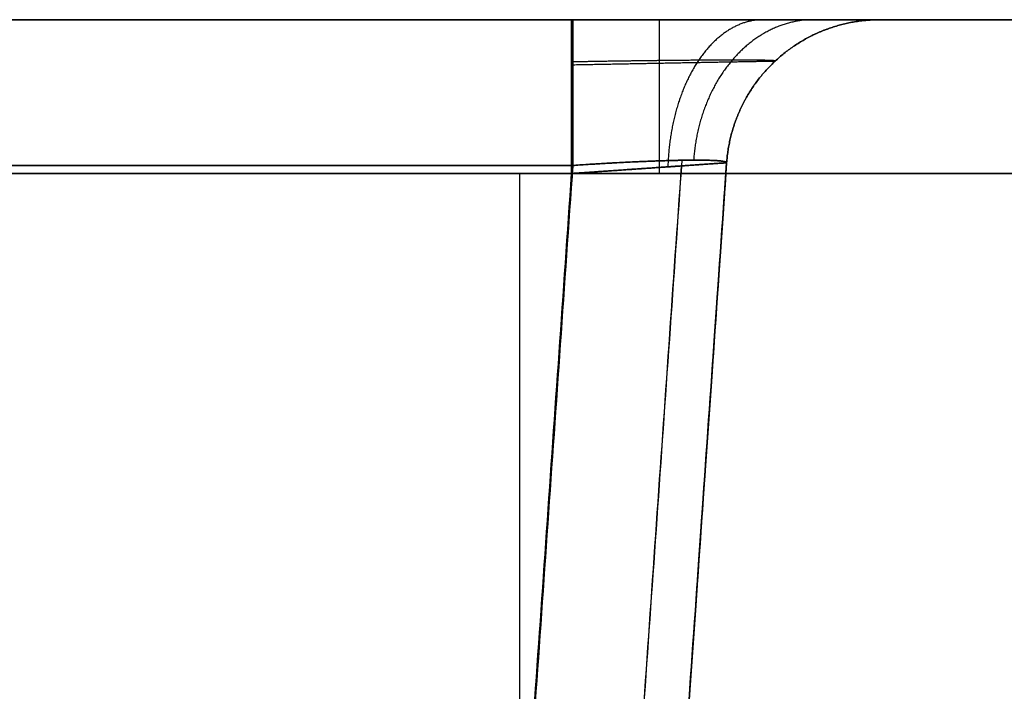
# Model space of a CAD drawing. Units: millimetres. Extents: x -623 to 614, y -938 to 20.
# Drawn here: x 557 to 580, y 5 to 20 of the extents above; entities that cross this region are included whole.
import ezdxf

# ---------------------------------------------------------------- set-up
doc = ezdxf.new("R2010")
doc.units = ezdxf.units.MM
doc.header["$MEASUREMENT"] = 0
doc.layers.add('IGES level 10000', color=7, linetype='Continuous', true_color=0xffffff)

msp = doc.modelspace()

# ---------------------------------------------------------------- linework, layer by layer
at = {"layer": 'IGES level 10000'}
for p, q in [((-591.665, 20.089, 886.5), (601.059, 20.089, 886.5)), ((601.059, 20.089, 886.5), (-591.665, 20.089, 886.5)), ((543.59, 20.089, 697.231), (569.721, 20.089, 697.231)), ((569.695, 20.089, 626.5), (543.59, 20.089, 626.5)), ((543.59, 20.089, 547.231), (569.721, 20.089, 547.231)), ((569.695, 20.089, 476.5), (543.59, 20.089, 476.5)), ((543.59, 20.089, 397.231), (569.721, 20.089, 397.231)), ((569.695, 20.089, 326.5), (543.59, 20.089, 326.5)), ((543.59, 20.089, 247.231), (569.721, 20.089, 247.231)), ((569.695, 20.089, 176.5), (543.59, 20.089, 176.5)), ((543.59, 20.089, 97.231), (569.721, 20.089, 97.231)), ((569.695, 20.089, 26.5), (543.59, 20.089, 26.5)), ((543.59, 20.089, -46.5), (599.801, 20.089, -46.5)), ((543.59, 20.089, 420), (600.384, 20.089, 420)), ((599.801, 20.089, -46.5), (543.59, 20.089, -46.5)), ((569.721, 20.089, 697.231), (543.59, 20.089, 697.231)), ((543.59, 20.089, 626.5), (569.695, 20.089, 626.5)), ((569.721, 20.089, 547.231), (543.59, 20.089, 547.231)), ((543.59, 20.089, 476.5), (569.695, 20.089, 476.5)), ((569.721, 20.089, 397.231), (543.59, 20.089, 397.231)), ((543.59, 20.089, 326.5), (569.695, 20.089, 326.5)), ((569.721, 20.089, 247.231), (543.59, 20.089, 247.231)), ((543.59, 20.089, 176.5), (569.695, 20.089, 176.5)), ((569.721, 20.089, 97.231), (543.59, 20.089, 97.231)), ((543.59, 20.089, 26.5), (569.695, 20.089, 26.5)), ((576.712, 20.089, 690.247), (576.712, 20.089, 633.5)), ((576.712, 20.089, 540.247), (576.712, 20.089, 483.5)), ((576.712, 20.089, 390.247), (576.712, 20.089, 333.5)), ((576.712, 20.089, 240.247), (576.712, 20.089, 183.5)), ((576.712, 20.089, 90.247), (576.712, 20.089, 33.5)), ((573.221, 16.833, 661.87), (561.823, -146.167, 657.598)), ((573.221, 16.833, 511.87), (561.823, -146.167, 507.598)), ((573.221, 16.833, 361.87), (561.823, -146.167, 357.598)), ((573.221, 16.833, 211.87), (561.823, -146.167, 207.598)), ((573.221, 16.833, 61.87), (561.823, -146.167, 57.598)), ((601.059, 16.589, 900), (-591.665, 16.589, 900)), ((-591.665, 16.589, 890), (601.059, 16.589, 890)), ((601.059, 16.589, 895), (-591.665, 16.589, 895)), ((-591.665, 16.589, 900), (601.059, 16.589, 900)), ((601.059, 16.589, 890), (-591.665, 16.589, 890)), ((601.059, 16.589, 890), (-591.665, 16.589, 890)), ((-591.665, 16.589, 890), (601.059, 16.589, 890)), ((543.59, 16.772, 693.735), (569.721, 16.772, 693.735)), ((543.59, 16.772, 543.735), (569.721, 16.772, 543.735)), ((543.59, 16.772, 393.735), (569.721, 16.772, 393.735)), ((543.59, 16.772, 243.735), (569.721, 16.772, 243.735)), ((543.59, 16.772, 93.735), (569.721, 16.772, 93.735)), ((569.721, 16.772, 693.735), (543.59, 16.772, 693.735)), ((569.721, 16.772, 543.735), (543.59, 16.772, 543.735)), ((569.721, 16.772, 393.735), (543.59, 16.772, 393.735)), ((569.721, 16.772, 243.735), (543.59, 16.772, 243.735)), ((569.721, 16.772, 93.735), (543.59, 16.772, 93.735)), ((543.59, 16.589, -50), (599.801, 16.589, -50)), ((599.801, 16.589, -50), (543.59, 16.589, -50)), ((569.695, 16.589, 630), (543.59, 16.589, 630)), ((569.695, 16.589, 480), (543.59, 16.589, 480)), ((569.695, 16.589, 330), (543.59, 16.589, 330)), ((569.695, 16.589, 180), (543.59, 16.589, 180)), ((569.695, 16.589, 30), (543.59, 16.589, 30)), ((543.59, 16.589, 630), (569.695, 16.589, 630)), ((543.59, 16.589, 480), (569.695, 16.589, 480)), ((543.59, 16.589, 330), (569.695, 16.589, 330)), ((543.59, 16.589, 180), (569.695, 16.589, 180)), ((543.59, 16.589, 30), (569.695, 16.589, 30)), ((569.695, 16.589, 630), (558.297, -146.411, 630)), ((569.695, 16.589, 480), (558.297, -146.411, 480)), ((569.695, 16.589, 330), (558.297, -146.411, 330)), ((569.695, 16.589, 180), (558.297, -146.411, 180)), ((569.695, 16.589, 30), (558.297, -146.411, 30)), ((558.323, -146.228, 685.193), (569.721, 16.772, 693.735)), ((558.323, -146.228, 535.193), (569.721, 16.772, 543.735)), ((558.323, -146.228, 385.193), (569.721, 16.772, 393.735)), ((558.323, -146.228, 235.193), (569.721, 16.772, 243.735)), ((558.323, -146.228, 85.193), (569.721, 16.772, 93.735)), ((568.509, 16.589, -50), (568.509, -12.314, -50))]:
    msp.add_line(p, q, dxfattribs=at)
at = {"layer": 'IGES level 10000', "extrusion": (1, 0, 0)}
for centre, start, end in [((16.589, 626.5, 569.695), 0, 90), ((16.589, 476.5, 569.695), 0, 90), ((16.589, 326.5, 569.695), 0, 90), ((16.589, 176.5, 569.695), 0, 90), ((16.589, 26.5, 569.695), 0, 90), ((16.589, 547.231, 569.721), 273, 0), ((16.589, -46.5, 571.696), 270, 360)]:
    msp.add_arc(centre, 3.5, start, end, dxfattribs=at)
at = {"layer": 'IGES level 10000', "extrusion": (1, -3.28095e-13, 6.26043e-12)}
msp.add_arc((16.589, 697.231, 569.721), 3.5, 273, 360, dxfattribs=at)
at = {"layer": 'IGES level 10000', "extrusion": (1, -2.87296e-13, 5.48193e-12)}
msp.add_arc((16.589, 397.231, 569.721), 3.5, 273, 0, dxfattribs=at)
at = {"layer": 'IGES level 10000', "extrusion": (1, -3.11095e-13, 5.93605e-12)}
msp.add_arc((16.589, 247.231, 569.721), 3.5, 273, 0, dxfattribs=at)
at = {"layer": 'IGES level 10000', "extrusion": (1, -3.16195e-13, 6.03336e-12)}
msp.add_arc((16.589, 97.231, 569.721), 3.5, 273, 0, dxfattribs=at)
at = {"layer": 'IGES level 10000'}
for points, degree in [([(576.712, 20.089, 633.5), (576.712, 20.089, 631.294), (575.843, 20.089, 629.084), (574.09, 20.089, 627.355), (571.892, 20.089, 626.5), (569.695, 20.089, 626.5)], 5), ([(576.712, 20.089, 483.5), (576.712, 20.089, 481.294), (575.843, 20.089, 479.084), (574.09, 20.089, 477.355), (571.892, 20.089, 476.5), (569.695, 20.089, 476.5)], 5), ([(576.712, 20.089, 333.5), (576.712, 20.089, 331.294), (575.843, 20.089, 329.084), (574.09, 20.089, 327.355), (571.892, 20.089, 326.5), (569.695, 20.089, 326.5)], 5), ([(576.712, 20.089, 183.5), (576.712, 20.089, 181.294), (575.843, 20.089, 179.084), (574.09, 20.089, 177.355), (571.892, 20.089, 176.5), (569.695, 20.089, 176.5)], 5), ([(576.712, 20.089, 33.5), (576.712, 20.089, 31.294), (575.843, 20.089, 29.084), (574.09, 20.089, 27.355), (571.892, 20.089, 26.5), (569.695, 20.089, 26.5)], 5), ([(569.721, 20.089, 697.231), (571.91, 20.089, 697.231), (574.107, 20.089, 696.383), (575.858, 20.089, 694.642), (576.712, 20.089, 692.44), (576.712, 20.089, 690.247)], 5), ([(569.721, 20.089, 547.231), (571.91, 20.089, 547.231), (574.107, 20.089, 546.383), (575.858, 20.089, 544.642), (576.712, 20.089, 542.44), (576.712, 20.089, 540.247)], 5), ([(569.721, 20.089, 397.231), (571.91, 20.089, 397.231), (574.107, 20.089, 396.383), (575.858, 20.089, 394.642), (576.712, 20.089, 392.44), (576.712, 20.089, 390.247)], 5), ([(569.721, 20.089, 247.231), (571.91, 20.089, 247.231), (574.107, 20.089, 246.383), (575.858, 20.089, 244.642), (576.712, 20.089, 242.44), (576.712, 20.089, 240.247)], 5), ([(569.721, 20.089, 97.231), (571.91, 20.089, 97.231), (574.107, 20.089, 96.383), (575.858, 20.089, 94.642), (576.712, 20.089, 92.44), (576.712, 20.089, 90.247)], 5), ([(576.712, 20.089, 690.247), (576.712, 20.089, 678.897), (576.712, 20.089, 667.551), (576.712, 20.089, 656.198), (576.712, 20.089, 644.848), (576.712, 20.089, 633.5)], 5), ([(576.712, 20.089, 540.247), (576.712, 20.089, 528.897), (576.712, 20.089, 517.551), (576.712, 20.089, 506.198), (576.712, 20.089, 494.848), (576.712, 20.089, 483.5)], 5), ([(576.712, 20.089, 390.247), (576.712, 20.089, 378.897), (576.712, 20.089, 367.551), (576.712, 20.089, 356.198), (576.712, 20.089, 344.848), (576.712, 20.089, 333.5)], 5), ([(576.712, 20.089, 240.247), (576.712, 20.089, 228.897), (576.712, 20.089, 217.551), (576.712, 20.089, 206.198), (576.712, 20.089, 194.848), (576.712, 20.089, 183.5)], 5), ([(576.712, 20.089, 90.247), (576.712, 20.089, 78.897), (576.712, 20.089, 67.551), (576.712, 20.089, 56.198), (576.712, 20.089, 44.848), (576.712, 20.089, 33.5)], 5), ([(574.325, 19.149, 690.247), (574.325, 19.149, 678.897), (574.325, 19.149, 667.551), (574.325, 19.149, 656.198), (574.325, 19.149, 644.848), (574.325, 19.149, 633.5)], 5), ([(574.325, 19.149, 540.247), (574.325, 19.149, 528.897), (574.325, 19.149, 517.551), (574.325, 19.149, 506.198), (574.325, 19.149, 494.848), (574.325, 19.149, 483.5)], 5), ([(574.325, 19.149, 390.247), (574.325, 19.149, 378.897), (574.325, 19.149, 367.551), (574.325, 19.149, 356.198), (574.325, 19.149, 344.848), (574.325, 19.149, 333.5)], 5), ([(574.325, 19.149, 240.247), (574.325, 19.149, 228.897), (574.325, 19.149, 217.551), (574.325, 19.149, 206.198), (574.325, 19.149, 194.848), (574.325, 19.149, 183.5)], 5), ([(574.325, 19.149, 90.247), (574.325, 19.149, 78.897), (574.325, 19.149, 67.551), (574.325, 19.149, 56.198), (574.325, 19.149, 44.848), (574.325, 19.149, 33.5)], 5), ([(572.202, 16.891, 692.72), (569.922, -15.709, 691.011), (567.643, -48.309, 689.303), (565.363, -80.909, 687.594), (563.083, -113.509, 685.886), (560.804, -146.109, 684.177)], 5), ([(572.202, 16.891, 542.72), (569.922, -15.709, 541.011), (567.643, -48.309, 539.303), (565.363, -80.909, 537.594), (563.083, -113.509, 535.886), (560.804, -146.109, 534.177)], 5), ([(572.202, 16.891, 392.72), (569.922, -15.709, 391.011), (567.643, -48.309, 389.303), (565.363, -80.909, 387.594), (563.083, -113.509, 385.886), (560.804, -146.109, 384.177)], 5), ([(572.202, 16.891, 242.72), (569.922, -15.709, 241.011), (567.643, -48.309, 239.303), (565.363, -80.909, 237.594), (563.083, -113.509, 235.886), (560.804, -146.109, 234.177)], 5), ([(572.202, 16.891, 92.72), (569.922, -15.709, 91.011), (567.643, -48.309, 89.303), (565.363, -80.909, 87.594), (563.083, -113.509, 85.886), (560.804, -146.109, 84.177)], 5), ([(561.823, -146.167, 681.704), (564.102, -113.567, 683.413), (566.382, -80.966, 685.121), (568.662, -48.366, 686.83), (570.941, -15.767, 688.538), (573.221, 16.833, 690.247)], 5), ([(573.221, 16.833, 690.247), (569.422, -37.5, 687.399), (565.622, -91.833, 684.552), (561.823, -146.167, 681.704)], 3), ([(561.823, -146.167, 633.5), (565.622, -91.834, 633.5), (569.422, -37.5, 633.5), (573.221, 16.833, 633.5)], 3), ([(573.221, 16.833, 633.5), (570.941, -15.767, 633.5), (568.662, -48.367, 633.5), (566.382, -80.967, 633.5), (564.102, -113.567, 633.5), (561.823, -146.167, 633.5)], 5), ([(561.823, -146.167, 531.704), (564.102, -113.567, 533.413), (566.382, -80.966, 535.121), (568.662, -48.366, 536.83), (570.941, -15.767, 538.538), (573.221, 16.833, 540.247)], 5), ([(573.221, 16.833, 540.247), (569.422, -37.5, 537.399), (565.622, -91.833, 534.552), (561.823, -146.167, 531.704)], 3), ([(561.823, -146.167, 483.5), (565.622, -91.834, 483.5), (569.422, -37.5, 483.5), (573.221, 16.833, 483.5)], 3), ([(573.221, 16.833, 483.5), (570.941, -15.767, 483.5), (568.662, -48.367, 483.5), (566.382, -80.967, 483.5), (564.102, -113.567, 483.5), (561.823, -146.167, 483.5)], 5), ([(561.823, -146.167, 381.704), (564.102, -113.567, 383.413), (566.382, -80.966, 385.121), (568.662, -48.366, 386.83), (570.941, -15.767, 388.538), (573.221, 16.833, 390.247)], 5), ([(573.221, 16.833, 390.247), (569.422, -37.5, 387.399), (565.622, -91.833, 384.552), (561.823, -146.167, 381.704)], 3), ([(561.823, -146.167, 333.5), (565.622, -91.834, 333.5), (569.422, -37.5, 333.5), (573.221, 16.833, 333.5)], 3), ([(573.221, 16.833, 333.5), (570.941, -15.767, 333.5), (568.662, -48.367, 333.5), (566.382, -80.967, 333.5), (564.102, -113.567, 333.5), (561.823, -146.167, 333.5)], 5), ([(561.823, -146.167, 231.704), (564.102, -113.567, 233.413), (566.382, -80.966, 235.121), (568.662, -48.366, 236.83), (570.941, -15.767, 238.538), (573.221, 16.833, 240.247)], 5), ([(573.221, 16.833, 240.247), (569.422, -37.5, 237.399), (565.622, -91.833, 234.552), (561.823, -146.167, 231.704)], 3), ([(561.823, -146.167, 183.5), (565.622, -91.834, 183.5), (569.422, -37.5, 183.5), (573.221, 16.833, 183.5)], 3), ([(573.221, 16.833, 183.5), (570.941, -15.767, 183.5), (568.662, -48.367, 183.5), (566.382, -80.967, 183.5), (564.102, -113.567, 183.5), (561.823, -146.167, 183.5)], 5), ([(561.823, -146.167, 81.704), (564.102, -113.567, 83.413), (566.382, -80.966, 85.121), (568.662, -48.366, 86.83), (570.941, -15.767, 88.538), (573.221, 16.833, 90.247)], 5), ([(573.221, 16.833, 90.247), (569.422, -37.5, 87.399), (565.622, -91.833, 84.552), (561.823, -146.167, 81.704)], 3), ([(561.823, -146.167, 33.5), (565.622, -91.834, 33.5), (569.422, -37.5, 33.5), (573.221, 16.833, 33.5)], 3), ([(573.221, 16.833, 33.5), (570.941, -15.767, 33.5), (568.662, -48.367, 33.5), (566.382, -80.967, 33.5), (564.102, -113.567, 33.5), (561.823, -146.167, 33.5)], 5), ([(569.695, 16.589, 630), (570.799, 16.665, 630), (571.904, 16.742, 630.427), (572.784, 16.803, 631.292), (573.221, 16.833, 632.397), (573.221, 16.833, 633.5)], 5), ([(569.695, 16.589, 480), (570.799, 16.665, 480), (571.904, 16.742, 480.427), (572.784, 16.803, 481.292), (573.221, 16.833, 482.397), (573.221, 16.833, 483.5)], 5), ([(569.695, 16.589, 330), (570.799, 16.665, 330), (571.904, 16.742, 330.427), (572.784, 16.803, 331.292), (573.221, 16.833, 332.397), (573.221, 16.833, 333.5)], 5), ([(569.695, 16.589, 180), (570.799, 16.665, 180), (571.904, 16.742, 180.427), (572.784, 16.803, 181.292), (573.221, 16.833, 182.397), (573.221, 16.833, 183.5)], 5), ([(569.695, 16.589, 30), (570.799, 16.665, 30), (571.904, 16.742, 30.427), (572.784, 16.803, 31.292), (573.221, 16.833, 32.397), (573.221, 16.833, 33.5)], 5), ([(573.221, 16.833, 690.247), (573.225, 16.89, 691.346), (572.8, 16.918, 692.449), (571.923, 16.902, 693.318), (570.821, 16.848, 693.739), (569.721, 16.772, 693.735)], 5), ([(573.221, 16.833, 540.247), (573.225, 16.89, 541.346), (572.8, 16.918, 542.449), (571.923, 16.902, 543.318), (570.821, 16.848, 543.739), (569.721, 16.772, 543.735)], 5), ([(573.221, 16.833, 390.247), (573.225, 16.89, 391.346), (572.8, 16.918, 392.449), (571.923, 16.902, 393.318), (570.821, 16.848, 393.739), (569.721, 16.772, 393.735)], 5), ([(573.221, 16.833, 240.247), (573.225, 16.89, 241.346), (572.8, 16.918, 242.449), (571.923, 16.902, 243.318), (570.821, 16.848, 243.739), (569.721, 16.772, 243.735)], 5), ([(573.221, 16.833, 90.247), (573.225, 16.89, 91.346), (572.8, 16.918, 92.449), (571.923, 16.902, 93.318), (570.821, 16.848, 93.739), (569.721, 16.772, 93.735)], 5), ([(573.221, 16.833, 633.5), (573.221, 16.833, 644.848), (573.221, 16.833, 656.198), (573.221, 16.833, 667.551), (573.221, 16.833, 678.897), (573.221, 16.833, 690.247)], 5), ([(573.221, 16.833, 483.5), (573.221, 16.833, 494.848), (573.221, 16.833, 506.198), (573.221, 16.833, 517.551), (573.221, 16.833, 528.897), (573.221, 16.833, 540.247)], 5), ([(573.221, 16.833, 333.5), (573.221, 16.833, 344.848), (573.221, 16.833, 356.198), (573.221, 16.833, 367.551), (573.221, 16.833, 378.897), (573.221, 16.833, 390.247)], 5), ([(573.221, 16.833, 183.5), (573.221, 16.833, 194.848), (573.221, 16.833, 206.198), (573.221, 16.833, 217.551), (573.221, 16.833, 228.897), (573.221, 16.833, 240.247)], 5), ([(573.221, 16.833, 33.5), (573.221, 16.833, 44.848), (573.221, 16.833, 56.198), (573.221, 16.833, 67.551), (573.221, 16.833, 78.897), (573.221, 16.833, 90.247)], 5), ([(573.221, 16.833, 633.5), (573.221, 16.833, 647.686), (573.221, 16.833, 661.876), (573.221, 16.833, 676.059), (573.221, 16.833, 690.247)], 4), ([(573.221, 16.833, 483.5), (573.221, 16.833, 497.686), (573.221, 16.833, 511.876), (573.221, 16.833, 526.059), (573.221, 16.833, 540.247)], 4), ([(573.221, 16.833, 333.5), (573.221, 16.833, 347.686), (573.221, 16.833, 361.876), (573.221, 16.833, 376.059), (573.221, 16.833, 390.247)], 4), ([(573.221, 16.833, 183.5), (573.221, 16.833, 197.686), (573.221, 16.833, 211.876), (573.221, 16.833, 226.059), (573.221, 16.833, 240.247)], 4), ([(573.221, 16.833, 33.5), (573.221, 16.833, 47.686), (573.221, 16.833, 61.876), (573.221, 16.833, 76.059), (573.221, 16.833, 90.247)], 4), ([(558.297, -146.411, 630), (560.577, -113.811, 630), (562.856, -81.211, 630), (565.136, -48.611, 630), (567.416, -16.011, 630), (569.695, 16.589, 630)], 5), ([(558.297, -146.411, 480), (560.577, -113.811, 480), (562.856, -81.211, 480), (565.136, -48.611, 480), (567.416, -16.011, 480), (569.695, 16.589, 480)], 5), ([(558.297, -146.411, 330), (560.577, -113.811, 330), (562.856, -81.211, 330), (565.136, -48.611, 330), (567.416, -16.011, 330), (569.695, 16.589, 330)], 5), ([(558.297, -146.411, 180), (560.577, -113.811, 180), (562.856, -81.211, 180), (565.136, -48.611, 180), (567.416, -16.011, 180), (569.695, 16.589, 180)], 5), ([(558.297, -146.411, 30), (560.577, -113.811, 30), (562.856, -81.211, 30), (565.136, -48.611, 30), (567.416, -16.011, 30), (569.695, 16.589, 30)], 5), ([(569.721, 16.772, 693.735), (567.441, -15.828, 692.027), (565.162, -48.427, 690.319), (562.882, -81.027, 688.61), (560.602, -113.627, 686.902), (558.323, -146.228, 685.193)], 5), ([(569.721, 16.772, 543.735), (567.441, -15.828, 542.027), (565.162, -48.427, 540.319), (562.882, -81.027, 538.61), (560.602, -113.627, 536.902), (558.323, -146.228, 535.193)], 5), ([(569.721, 16.772, 393.735), (567.441, -15.828, 392.027), (565.162, -48.427, 390.319), (562.882, -81.027, 388.61), (560.602, -113.627, 386.902), (558.323, -146.228, 385.193)], 5), ([(569.721, 16.772, 243.735), (567.441, -15.828, 242.027), (565.162, -48.427, 240.319), (562.882, -81.027, 238.61), (560.602, -113.627, 236.902), (558.323, -146.228, 235.193)], 5), ([(569.721, 16.772, 93.735), (567.441, -15.828, 92.027), (565.162, -48.427, 90.319), (562.882, -81.027, 88.61), (560.602, -113.627, 86.902), (558.323, -146.228, 85.193)], 5), ([(572.188, 16.762, 631.025), (569.909, -15.838, 631.025), (567.629, -48.438, 631.025), (565.349, -81.038, 631.025), (563.07, -113.638, 631.025), (560.79, -146.238, 631.025)], 5), ([(572.188, 16.762, 481.025), (569.909, -15.838, 481.025), (567.629, -48.438, 481.025), (565.349, -81.038, 481.025), (563.07, -113.638, 481.025), (560.79, -146.238, 481.025)], 5), ([(572.188, 16.762, 331.025), (569.909, -15.838, 331.025), (567.629, -48.438, 331.025), (565.349, -81.038, 331.025), (563.07, -113.638, 331.025), (560.79, -146.238, 331.025)], 5), ([(572.188, 16.762, 181.025), (569.909, -15.838, 181.025), (567.629, -48.438, 181.025), (565.349, -81.038, 181.025), (563.07, -113.638, 181.025), (560.79, -146.238, 181.025)], 5), ([(572.188, 16.762, 31.025), (569.909, -15.838, 31.025), (567.629, -48.438, 31.025), (565.349, -81.038, 31.025), (563.07, -113.638, 31.025), (560.79, -146.238, 31.025)], 5), ([(575.113, -75.05, 890), (581.599, -52.141, 890), (588.086, -29.231, 890), (594.573, -6.321, 890), (601.059, 16.589, 890)], 4), ([(601.059, 16.589, 890), (595.87, -1.739, 890), (590.681, -20.067, 890), (585.491, -38.395, 890), (580.302, -56.722, 890), (575.113, -75.05, 890)], 5), ([(577.485, -75.722, 888.984), (583.975, -52.813, 888.981), (590.464, -29.904, 888.978), (596.953, -6.995, 888.976), (603.442, 15.914, 888.973)], 4), ([(604.427, 15.635, 886.495), (597.94, -7.274, 886.502), (591.454, -30.184, 886.51), (584.967, -53.094, 886.518), (578.48, -76.004, 886.526)], 4), ([(578.48, -76.004, 886.526), (591.454, -30.184, 886.51), (604.427, 15.635, 886.495)], 2)]:
    msp.add_open_spline(points, degree=degree, dxfattribs=at)
for points, knots in [([(569.695, 20.089, 626.5), (570.635, 20.089, 626.5), (571.574, 20.089, 626.657), (572.478, 20.089, 626.97), (574.433, 20.089, 628.044), (575.855, 20.089, 629.798), (576.427, 20.089, 630.973), (576.712, 20.089, 632.237), (576.712, 20.089, 633.5)], [2.322685, 2.322685, 2.322685, 2.322685, 2.322685, 2.322685, 7.271831, 7.271831, 7.271831, 13.900305, 13.900305, 13.900305, 13.900305, 13.900305, 13.900305]), ([(569.695, 16.589, 630), (569.695, 17.139, 630), (569.695, 17.689, 629.892), (569.695, 18.21, 629.676), (569.695, 19.14, 629.051), (569.695, 19.765, 628.121), (569.695, 19.981, 627.6), (569.695, 20.089, 627.05), (569.695, 20.089, 626.5)], [-3.5, -3.5, -3.5, -3.5, -3.5, -3.5, -1.75, -1.75, -1.75, 0, 0, 0, 0, 0, 0]), ([(569.695, 20.089, 476.5), (570.635, 20.089, 476.5), (571.574, 20.089, 476.657), (572.478, 20.089, 476.97), (574.433, 20.089, 478.044), (575.855, 20.089, 479.798), (576.427, 20.089, 480.973), (576.712, 20.089, 482.237), (576.712, 20.089, 483.5)], [2.322685, 2.322685, 2.322685, 2.322685, 2.322685, 2.322685, 7.271831, 7.271831, 7.271831, 13.900305, 13.900305, 13.900305, 13.900305, 13.900305, 13.900305]), ([(569.695, 16.589, 480), (569.695, 17.139, 480), (569.695, 17.689, 479.892), (569.695, 18.21, 479.676), (569.695, 19.14, 479.051), (569.695, 19.765, 478.121), (569.695, 19.981, 477.6), (569.695, 20.089, 477.05), (569.695, 20.089, 476.5)], [-3.5, -3.5, -3.5, -3.5, -3.5, -3.5, -1.75, -1.75, -1.75, 0, 0, 0, 0, 0, 0]), ([(569.695, 20.089, 326.5), (570.635, 20.089, 326.5), (571.574, 20.089, 326.657), (572.478, 20.089, 326.97), (574.433, 20.089, 328.044), (575.855, 20.089, 329.798), (576.427, 20.089, 330.973), (576.712, 20.089, 332.237), (576.712, 20.089, 333.5)], [2.322685, 2.322685, 2.322685, 2.322685, 2.322685, 2.322685, 7.271831, 7.271831, 7.271831, 13.900305, 13.900305, 13.900305, 13.900305, 13.900305, 13.900305]), ([(569.695, 16.589, 330), (569.695, 17.139, 330), (569.695, 17.689, 329.892), (569.695, 18.21, 329.676), (569.695, 19.14, 329.051), (569.695, 19.765, 328.121), (569.695, 19.981, 327.6), (569.695, 20.089, 327.05), (569.695, 20.089, 326.5)], [-3.5, -3.5, -3.5, -3.5, -3.5, -3.5, -1.75, -1.75, -1.75, 0, 0, 0, 0, 0, 0]), ([(569.695, 20.089, 176.5), (570.635, 20.089, 176.5), (571.574, 20.089, 176.657), (572.478, 20.089, 176.97), (574.433, 20.089, 178.044), (575.855, 20.089, 179.798), (576.427, 20.089, 180.973), (576.712, 20.089, 182.237), (576.712, 20.089, 183.5)], [2.322685, 2.322685, 2.322685, 2.322685, 2.322685, 2.322685, 7.271831, 7.271831, 7.271831, 13.900305, 13.900305, 13.900305, 13.900305, 13.900305, 13.900305]), ([(569.695, 16.589, 180), (569.695, 17.139, 180), (569.695, 17.689, 179.892), (569.695, 18.21, 179.676), (569.695, 19.14, 179.051), (569.695, 19.765, 178.121), (569.695, 19.981, 177.6), (569.695, 20.089, 177.05), (569.695, 20.089, 176.5)], [-3.5, -3.5, -3.5, -3.5, -3.5, -3.5, -1.75, -1.75, -1.75, 0, 0, 0, 0, 0, 0]), ([(569.695, 20.089, 26.5), (570.635, 20.089, 26.5), (571.574, 20.089, 26.657), (572.478, 20.089, 26.97), (574.433, 20.089, 28.044), (575.855, 20.089, 29.798), (576.427, 20.089, 30.973), (576.712, 20.089, 32.237), (576.712, 20.089, 33.5)], [2.322685, 2.322685, 2.322685, 2.322685, 2.322685, 2.322685, 7.271831, 7.271831, 7.271831, 13.900305, 13.900305, 13.900305, 13.900305, 13.900305, 13.900305]), ([(569.695, 16.589, 30), (569.695, 17.139, 30), (569.695, 17.689, 29.892), (569.695, 18.21, 29.676), (569.695, 19.14, 29.051), (569.695, 19.765, 28.121), (569.695, 19.981, 27.6), (569.695, 20.089, 27.05), (569.695, 20.089, 26.5)], [-3.5, -3.5, -3.5, -3.5, -3.5, -3.5, -1.75, -1.75, -1.75, 0, 0, 0, 0, 0, 0]), ([(576.712, 20.089, 690.247), (576.712, 20.089, 691.182), (576.556, 20.089, 692.118), (576.243, 20.089, 693.02), (575.166, 20.089, 694.972), (573.41, 20.089, 696.386), (572.234, 20.089, 696.95), (570.977, 20.089, 697.231), (569.721, 20.089, 697.231)], [2.315252, 2.315252, 2.315252, 2.315252, 2.315252, 2.315252, 7.235183, 7.235183, 7.235183, 13.853408, 13.853408, 13.853408, 13.853408, 13.853408, 13.853408]), ([(569.721, 20.089, 697.231), (569.721, 20.089, 696.699), (569.721, 19.988, 696.168), (569.721, 19.786, 695.662), (569.721, 19.201, 694.752), (569.721, 18.323, 694.12), (569.721, 17.828, 693.892), (569.721, 17.303, 693.763), (569.721, 16.772, 693.735)], [0, 0, 0, 0, 0, 0, 1.75, 1.75, 1.75, 3.5, 3.5, 3.5, 3.5, 3.5, 3.5]), ([(576.712, 20.089, 540.247), (576.712, 20.089, 541.182), (576.556, 20.089, 542.118), (576.243, 20.089, 543.02), (575.166, 20.089, 544.972), (573.41, 20.089, 546.386), (572.234, 20.089, 546.95), (570.977, 20.089, 547.231), (569.721, 20.089, 547.231)], [2.315252, 2.315252, 2.315252, 2.315252, 2.315252, 2.315252, 7.235183, 7.235183, 7.235183, 13.853408, 13.853408, 13.853408, 13.853408, 13.853408, 13.853408]), ([(569.721, 20.089, 547.231), (569.721, 20.089, 546.699), (569.721, 19.988, 546.168), (569.721, 19.786, 545.662), (569.721, 19.201, 544.752), (569.721, 18.323, 544.12), (569.721, 17.828, 543.892), (569.721, 17.303, 543.763), (569.721, 16.772, 543.735)], [0, 0, 0, 0, 0, 0, 1.75, 1.75, 1.75, 3.5, 3.5, 3.5, 3.5, 3.5, 3.5]), ([(576.712, 20.089, 390.247), (576.712, 20.089, 391.182), (576.556, 20.089, 392.118), (576.243, 20.089, 393.02), (575.166, 20.089, 394.972), (573.41, 20.089, 396.386), (572.234, 20.089, 396.95), (570.977, 20.089, 397.231), (569.721, 20.089, 397.231)], [2.315252, 2.315252, 2.315252, 2.315252, 2.315252, 2.315252, 7.235183, 7.235183, 7.235183, 13.853408, 13.853408, 13.853408, 13.853408, 13.853408, 13.853408]), ([(569.721, 20.089, 397.231), (569.721, 20.089, 396.699), (569.721, 19.988, 396.168), (569.721, 19.786, 395.662), (569.721, 19.201, 394.752), (569.721, 18.323, 394.12), (569.721, 17.828, 393.892), (569.721, 17.303, 393.763), (569.721, 16.772, 393.735)], [0, 0, 0, 0, 0, 0, 1.75, 1.75, 1.75, 3.5, 3.5, 3.5, 3.5, 3.5, 3.5]), ([(576.712, 20.089, 240.247), (576.712, 20.089, 241.182), (576.556, 20.089, 242.118), (576.243, 20.089, 243.02), (575.166, 20.089, 244.972), (573.41, 20.089, 246.386), (572.234, 20.089, 246.95), (570.977, 20.089, 247.231), (569.721, 20.089, 247.231)], [2.315252, 2.315252, 2.315252, 2.315252, 2.315252, 2.315252, 7.235183, 7.235183, 7.235183, 13.853408, 13.853408, 13.853408, 13.853408, 13.853408, 13.853408]), ([(569.721, 20.089, 247.231), (569.721, 20.089, 246.699), (569.721, 19.988, 246.168), (569.721, 19.786, 245.662), (569.721, 19.201, 244.752), (569.721, 18.323, 244.12), (569.721, 17.828, 243.892), (569.721, 17.303, 243.763), (569.721, 16.772, 243.735)], [0, 0, 0, 0, 0, 0, 1.75, 1.75, 1.75, 3.5, 3.5, 3.5, 3.5, 3.5, 3.5]), ([(576.712, 20.089, 90.247), (576.712, 20.089, 91.182), (576.556, 20.089, 92.118), (576.243, 20.089, 93.02), (575.166, 20.089, 94.972), (573.41, 20.089, 96.386), (572.234, 20.089, 96.95), (570.977, 20.089, 97.231), (569.721, 20.089, 97.231)], [2.315252, 2.315252, 2.315252, 2.315252, 2.315252, 2.315252, 7.235183, 7.235183, 7.235183, 13.853408, 13.853408, 13.853408, 13.853408, 13.853408, 13.853408]), ([(569.721, 20.089, 97.231), (569.721, 20.089, 96.699), (569.721, 19.988, 96.168), (569.721, 19.786, 95.662), (569.721, 19.201, 94.752), (569.721, 18.323, 94.12), (569.721, 17.828, 93.892), (569.721, 17.303, 93.763), (569.721, 16.772, 93.735)], [0, 0, 0, 0, 0, 0, 1.75, 1.75, 1.75, 3.5, 3.5, 3.5, 3.5, 3.5, 3.5]), ([(574.052, 20.089, 628.013), (573.721, 20.089, 628.432), (573.389, 19.987, 628.852), (573.074, 19.783, 629.251), (572.508, 19.191, 629.967), (572.116, 18.304, 630.463), (571.976, 17.804, 630.64), (571.899, 17.275, 630.738), (571.884, 16.741, 630.756)], [0, 0, 0, 0, 0, 0, 1.75, 1.75, 1.75, 3.5, 3.5, 3.5, 3.5, 3.5, 3.5]), ([(574.052, 20.089, 478.013), (573.721, 20.089, 478.432), (573.389, 19.987, 478.852), (573.074, 19.783, 479.251), (572.508, 19.191, 479.967), (572.116, 18.304, 480.463), (571.976, 17.804, 480.64), (571.899, 17.275, 480.738), (571.884, 16.741, 480.756)], [0, 0, 0, 0, 0, 0, 1.75, 1.75, 1.75, 3.5, 3.5, 3.5, 3.5, 3.5, 3.5]), ([(574.052, 20.089, 328.013), (573.721, 20.089, 328.432), (573.389, 19.987, 328.852), (573.074, 19.783, 329.251), (572.508, 19.191, 329.967), (572.116, 18.304, 330.463), (571.976, 17.804, 330.64), (571.899, 17.275, 330.738), (571.884, 16.741, 330.756)], [0, 0, 0, 0, 0, 0, 1.75, 1.75, 1.75, 3.5, 3.5, 3.5, 3.5, 3.5, 3.5]), ([(574.052, 20.089, 178.013), (573.721, 20.089, 178.432), (573.389, 19.987, 178.852), (573.074, 19.783, 179.251), (572.508, 19.191, 179.967), (572.116, 18.304, 180.463), (571.976, 17.804, 180.64), (571.899, 17.275, 180.738), (571.884, 16.741, 180.756)], [0, 0, 0, 0, 0, 0, 1.75, 1.75, 1.75, 3.5, 3.5, 3.5, 3.5, 3.5, 3.5]), ([(574.052, 20.089, 28.013), (573.721, 20.089, 28.432), (573.389, 19.987, 28.852), (573.074, 19.783, 29.251), (572.508, 19.191, 29.967), (572.116, 18.304, 30.463), (571.976, 17.804, 30.64), (571.899, 17.275, 30.738), (571.884, 16.741, 30.756)], [0, 0, 0, 0, 0, 0, 1.75, 1.75, 1.75, 3.5, 3.5, 3.5, 3.5, 3.5, 3.5]), ([(575.201, 20.089, 694.587), (574.794, 20.089, 694.264), (574.387, 19.993, 693.942), (573.999, 19.8, 693.634), (573.297, 19.24, 693.077), (572.8, 18.397, 692.682), (572.615, 17.92, 692.536), (572.505, 17.411, 692.448), (572.469, 16.894, 692.42)], [0, 0, 0, 0, 0, 0, 1.75, 1.75, 1.75, 3.5, 3.5, 3.5, 3.5, 3.5, 3.5]), ([(575.201, 20.089, 544.587), (574.794, 20.089, 544.264), (574.387, 19.993, 543.942), (573.999, 19.8, 543.634), (573.297, 19.24, 543.077), (572.8, 18.397, 542.682), (572.615, 17.92, 542.536), (572.505, 17.411, 542.448), (572.469, 16.894, 542.42)], [0, 0, 0, 0, 0, 0, 1.75, 1.75, 1.75, 3.5, 3.5, 3.5, 3.5, 3.5, 3.5]), ([(575.201, 20.089, 394.587), (574.794, 20.089, 394.264), (574.387, 19.993, 393.942), (573.999, 19.8, 393.634), (573.297, 19.24, 393.077), (572.8, 18.397, 392.682), (572.615, 17.92, 392.536), (572.505, 17.411, 392.448), (572.469, 16.894, 392.42)], [0, 0, 0, 0, 0, 0, 1.75, 1.75, 1.75, 3.5, 3.5, 3.5, 3.5, 3.5, 3.5]), ([(575.201, 20.089, 244.587), (574.794, 20.089, 244.264), (574.387, 19.993, 243.942), (573.999, 19.8, 243.634), (573.297, 19.24, 243.077), (572.8, 18.397, 242.682), (572.615, 17.92, 242.536), (572.505, 17.411, 242.448), (572.469, 16.894, 242.42)], [0, 0, 0, 0, 0, 0, 1.75, 1.75, 1.75, 3.5, 3.5, 3.5, 3.5, 3.5, 3.5]), ([(575.201, 20.089, 94.587), (574.794, 20.089, 94.264), (574.387, 19.993, 93.942), (573.999, 19.8, 93.634), (573.297, 19.24, 93.077), (572.8, 18.397, 92.682), (572.615, 17.92, 92.536), (572.505, 17.411, 92.448), (572.469, 16.894, 92.42)], [0, 0, 0, 0, 0, 0, 1.75, 1.75, 1.75, 3.5, 3.5, 3.5, 3.5, 3.5, 3.5]), ([(573.221, 16.833, 690.247), (573.258, 17.357, 690.247), (573.393, 17.874, 690.247), (573.624, 18.36, 690.247), (574.258, 19.221, 690.247), (575.161, 19.793, 690.247), (575.662, 19.99, 690.247), (576.187, 20.089, 690.247), (576.712, 20.089, 690.247)], [-3.5, -3.5, -3.5, -3.5, -3.5, -3.5, -1.75, -1.75, -1.75, 0, 0, 0, 0, 0, 0]), ([(576.712, 20.089, 633.5), (576.187, 20.089, 633.5), (575.662, 19.99, 633.5), (575.161, 19.793, 633.5), (574.258, 19.221, 633.5), (573.624, 18.36, 633.5), (573.393, 17.874, 633.5), (573.258, 17.357, 633.5), (573.221, 16.833, 633.5)], [0, 0, 0, 0, 0, 0, 1.75, 1.75, 1.75, 3.5, 3.5, 3.5, 3.5, 3.5, 3.5]), ([(573.221, 16.833, 690.247), (573.258, 17.357, 690.247), (573.393, 17.874, 690.247), (573.624, 18.36, 690.247), (574.258, 19.221, 690.247), (575.161, 19.793, 690.247), (575.662, 19.99, 690.247), (576.187, 20.089, 690.247), (576.712, 20.089, 690.247)], [-3.5, -3.5, -3.5, -3.5, -3.5, -3.5, -1.75, -1.75, -1.75, 0, 0, 0, 0, 0, 0]), ([(576.712, 20.089, 661.874), (576.187, 20.089, 661.874), (575.662, 19.99, 661.874), (575.161, 19.793, 661.874), (574.258, 19.221, 661.874), (573.624, 18.36, 661.874), (573.393, 17.874, 661.874), (573.258, 17.357, 661.874), (573.221, 16.833, 661.874)], [0, 0, 0, 0, 0, 0, 1.75, 1.75, 1.75, 3.5, 3.5, 3.5, 3.5, 3.5, 3.5]), ([(576.712, 20.089, 633.5), (576.187, 20.089, 633.5), (575.662, 19.99, 633.5), (575.161, 19.793, 633.5), (574.258, 19.221, 633.5), (573.624, 18.36, 633.5), (573.393, 17.874, 633.5), (573.258, 17.357, 633.5), (573.221, 16.833, 633.5)], [0, 0, 0, 0, 0, 0, 1.75, 1.75, 1.75, 3.5, 3.5, 3.5, 3.5, 3.5, 3.5]), ([(573.221, 16.833, 540.247), (573.258, 17.357, 540.247), (573.393, 17.874, 540.247), (573.624, 18.36, 540.247), (574.258, 19.221, 540.247), (575.161, 19.793, 540.247), (575.662, 19.99, 540.247), (576.187, 20.089, 540.247), (576.712, 20.089, 540.247)], [-3.5, -3.5, -3.5, -3.5, -3.5, -3.5, -1.75, -1.75, -1.75, 0, 0, 0, 0, 0, 0]), ([(576.712, 20.089, 483.5), (576.187, 20.089, 483.5), (575.662, 19.99, 483.5), (575.161, 19.793, 483.5), (574.258, 19.221, 483.5), (573.624, 18.36, 483.5), (573.393, 17.874, 483.5), (573.258, 17.357, 483.5), (573.221, 16.833, 483.5)], [0, 0, 0, 0, 0, 0, 1.75, 1.75, 1.75, 3.5, 3.5, 3.5, 3.5, 3.5, 3.5]), ([(573.221, 16.833, 540.247), (573.258, 17.357, 540.247), (573.393, 17.874, 540.247), (573.624, 18.36, 540.247), (574.258, 19.221, 540.247), (575.161, 19.793, 540.247), (575.662, 19.99, 540.247), (576.187, 20.089, 540.247), (576.712, 20.089, 540.247)], [-3.5, -3.5, -3.5, -3.5, -3.5, -3.5, -1.75, -1.75, -1.75, 0, 0, 0, 0, 0, 0]), ([(576.712, 20.089, 511.874), (576.187, 20.089, 511.874), (575.662, 19.99, 511.874), (575.161, 19.793, 511.874), (574.258, 19.221, 511.874), (573.624, 18.36, 511.874), (573.393, 17.874, 511.874), (573.258, 17.357, 511.874), (573.221, 16.833, 511.874)], [0, 0, 0, 0, 0, 0, 1.75, 1.75, 1.75, 3.5, 3.5, 3.5, 3.5, 3.5, 3.5]), ([(576.712, 20.089, 483.5), (576.187, 20.089, 483.5), (575.662, 19.99, 483.5), (575.161, 19.793, 483.5), (574.258, 19.221, 483.5), (573.624, 18.36, 483.5), (573.393, 17.874, 483.5), (573.258, 17.357, 483.5), (573.221, 16.833, 483.5)], [0, 0, 0, 0, 0, 0, 1.75, 1.75, 1.75, 3.5, 3.5, 3.5, 3.5, 3.5, 3.5]), ([(573.221, 16.833, 390.247), (573.258, 17.357, 390.247), (573.393, 17.874, 390.247), (573.624, 18.36, 390.247), (574.258, 19.221, 390.247), (575.161, 19.793, 390.247), (575.662, 19.99, 390.247), (576.187, 20.089, 390.247), (576.712, 20.089, 390.247)], [-3.5, -3.5, -3.5, -3.5, -3.5, -3.5, -1.75, -1.75, -1.75, 0, 0, 0, 0, 0, 0]), ([(576.712, 20.089, 333.5), (576.187, 20.089, 333.5), (575.662, 19.99, 333.5), (575.161, 19.793, 333.5), (574.258, 19.221, 333.5), (573.624, 18.36, 333.5), (573.393, 17.874, 333.5), (573.258, 17.357, 333.5), (573.221, 16.833, 333.5)], [0, 0, 0, 0, 0, 0, 1.75, 1.75, 1.75, 3.5, 3.5, 3.5, 3.5, 3.5, 3.5]), ([(573.221, 16.833, 390.247), (573.258, 17.357, 390.247), (573.393, 17.874, 390.247), (573.624, 18.36, 390.247), (574.258, 19.221, 390.247), (575.161, 19.793, 390.247), (575.662, 19.99, 390.247), (576.187, 20.089, 390.247), (576.712, 20.089, 390.247)], [-3.5, -3.5, -3.5, -3.5, -3.5, -3.5, -1.75, -1.75, -1.75, 0, 0, 0, 0, 0, 0]), ([(576.712, 20.089, 361.874), (576.187, 20.089, 361.874), (575.662, 19.99, 361.874), (575.161, 19.793, 361.874), (574.258, 19.221, 361.874), (573.624, 18.36, 361.874), (573.393, 17.874, 361.874), (573.258, 17.357, 361.874), (573.221, 16.833, 361.874)], [0, 0, 0, 0, 0, 0, 1.75, 1.75, 1.75, 3.5, 3.5, 3.5, 3.5, 3.5, 3.5]), ([(576.712, 20.089, 333.5), (576.187, 20.089, 333.5), (575.662, 19.99, 333.5), (575.161, 19.793, 333.5), (574.258, 19.221, 333.5), (573.624, 18.36, 333.5), (573.393, 17.874, 333.5), (573.258, 17.357, 333.5), (573.221, 16.833, 333.5)], [0, 0, 0, 0, 0, 0, 1.75, 1.75, 1.75, 3.5, 3.5, 3.5, 3.5, 3.5, 3.5]), ([(573.221, 16.833, 240.247), (573.258, 17.357, 240.247), (573.393, 17.874, 240.247), (573.624, 18.36, 240.247), (574.258, 19.221, 240.247), (575.161, 19.793, 240.247), (575.662, 19.99, 240.247), (576.187, 20.089, 240.247), (576.712, 20.089, 240.247)], [-3.5, -3.5, -3.5, -3.5, -3.5, -3.5, -1.75, -1.75, -1.75, 0, 0, 0, 0, 0, 0]), ([(576.712, 20.089, 183.5), (576.187, 20.089, 183.5), (575.662, 19.99, 183.5), (575.161, 19.793, 183.5), (574.258, 19.221, 183.5), (573.624, 18.36, 183.5), (573.393, 17.874, 183.5), (573.258, 17.357, 183.5), (573.221, 16.833, 183.5)], [0, 0, 0, 0, 0, 0, 1.75, 1.75, 1.75, 3.5, 3.5, 3.5, 3.5, 3.5, 3.5]), ([(573.221, 16.833, 240.247), (573.258, 17.357, 240.247), (573.393, 17.874, 240.247), (573.624, 18.36, 240.247), (574.258, 19.221, 240.247), (575.161, 19.793, 240.247), (575.662, 19.99, 240.247), (576.187, 20.089, 240.247), (576.712, 20.089, 240.247)], [-3.5, -3.5, -3.5, -3.5, -3.5, -3.5, -1.75, -1.75, -1.75, 0, 0, 0, 0, 0, 0]), ([(576.712, 20.089, 211.874), (576.187, 20.089, 211.874), (575.662, 19.99, 211.874), (575.161, 19.793, 211.874), (574.258, 19.221, 211.874), (573.624, 18.36, 211.874), (573.393, 17.874, 211.874), (573.258, 17.357, 211.874), (573.221, 16.833, 211.874)], [0, 0, 0, 0, 0, 0, 1.75, 1.75, 1.75, 3.5, 3.5, 3.5, 3.5, 3.5, 3.5]), ([(576.712, 20.089, 183.5), (576.187, 20.089, 183.5), (575.662, 19.99, 183.5), (575.161, 19.793, 183.5), (574.258, 19.221, 183.5), (573.624, 18.36, 183.5), (573.393, 17.874, 183.5), (573.258, 17.357, 183.5), (573.221, 16.833, 183.5)], [0, 0, 0, 0, 0, 0, 1.75, 1.75, 1.75, 3.5, 3.5, 3.5, 3.5, 3.5, 3.5]), ([(573.221, 16.833, 90.247), (573.258, 17.357, 90.247), (573.393, 17.874, 90.247), (573.624, 18.36, 90.247), (574.258, 19.221, 90.247), (575.161, 19.793, 90.247), (575.662, 19.99, 90.247), (576.187, 20.089, 90.247), (576.712, 20.089, 90.247)], [-3.5, -3.5, -3.5, -3.5, -3.5, -3.5, -1.75, -1.75, -1.75, 0, 0, 0, 0, 0, 0]), ([(576.712, 20.089, 33.5), (576.187, 20.089, 33.5), (575.662, 19.99, 33.5), (575.161, 19.793, 33.5), (574.258, 19.221, 33.5), (573.624, 18.36, 33.5), (573.393, 17.874, 33.5), (573.258, 17.357, 33.5), (573.221, 16.833, 33.5)], [0, 0, 0, 0, 0, 0, 1.75, 1.75, 1.75, 3.5, 3.5, 3.5, 3.5, 3.5, 3.5]), ([(573.221, 16.833, 90.247), (573.258, 17.357, 90.247), (573.393, 17.874, 90.247), (573.624, 18.36, 90.247), (574.258, 19.221, 90.247), (575.161, 19.793, 90.247), (575.662, 19.99, 90.247), (576.187, 20.089, 90.247), (576.712, 20.089, 90.247)], [-3.5, -3.5, -3.5, -3.5, -3.5, -3.5, -1.75, -1.75, -1.75, 0, 0, 0, 0, 0, 0]), ([(576.712, 20.089, 61.874), (576.187, 20.089, 61.874), (575.662, 19.99, 61.874), (575.161, 19.793, 61.874), (574.258, 19.221, 61.874), (573.624, 18.36, 61.874), (573.393, 17.874, 61.874), (573.258, 17.357, 61.874), (573.221, 16.833, 61.874)], [0, 0, 0, 0, 0, 0, 1.75, 1.75, 1.75, 3.5, 3.5, 3.5, 3.5, 3.5, 3.5]), ([(576.712, 20.089, 33.5), (576.187, 20.089, 33.5), (575.662, 19.99, 33.5), (575.161, 19.793, 33.5), (574.258, 19.221, 33.5), (573.624, 18.36, 33.5), (573.393, 17.874, 33.5), (573.258, 17.357, 33.5), (573.221, 16.833, 33.5)], [0, 0, 0, 0, 0, 0, 1.75, 1.75, 1.75, 3.5, 3.5, 3.5, 3.5, 3.5, 3.5]), ([(569.695, 19.064, 628.975), (570.304, 19.075, 628.963), (570.917, 19.087, 629.053), (571.511, 19.098, 629.247), (572.801, 19.122, 629.927), (573.75, 19.139, 631.066), (574.134, 19.145, 631.837), (574.325, 19.149, 632.669), (574.325, 19.149, 633.5)], [2.322685, 2.322685, 2.322685, 2.322685, 2.322685, 2.322685, 7.271831, 7.271831, 7.271831, 13.900305, 13.900305, 13.900305, 13.900305, 13.900305, 13.900305]), ([(569.695, 19.064, 478.975), (570.304, 19.075, 478.963), (570.917, 19.087, 479.053), (571.511, 19.098, 479.247), (572.801, 19.122, 479.927), (573.75, 19.139, 481.066), (574.134, 19.145, 481.837), (574.325, 19.149, 482.669), (574.325, 19.149, 483.5)], [2.322685, 2.322685, 2.322685, 2.322685, 2.322685, 2.322685, 7.271831, 7.271831, 7.271831, 13.900305, 13.900305, 13.900305, 13.900305, 13.900305, 13.900305]), ([(569.695, 19.064, 328.975), (570.304, 19.075, 328.963), (570.917, 19.087, 329.053), (571.511, 19.098, 329.247), (572.801, 19.122, 329.927), (573.75, 19.139, 331.066), (574.134, 19.145, 331.837), (574.325, 19.149, 332.669), (574.325, 19.149, 333.5)], [2.322685, 2.322685, 2.322685, 2.322685, 2.322685, 2.322685, 7.271831, 7.271831, 7.271831, 13.900305, 13.900305, 13.900305, 13.900305, 13.900305, 13.900305]), ([(569.695, 19.064, 178.975), (570.304, 19.075, 178.963), (570.917, 19.087, 179.053), (571.511, 19.098, 179.247), (572.801, 19.122, 179.927), (573.75, 19.139, 181.066), (574.134, 19.145, 181.837), (574.325, 19.149, 182.669), (574.325, 19.149, 183.5)], [2.322685, 2.322685, 2.322685, 2.322685, 2.322685, 2.322685, 7.271831, 7.271831, 7.271831, 13.900305, 13.900305, 13.900305, 13.900305, 13.900305, 13.900305]), ([(569.695, 19.064, 28.975), (570.304, 19.075, 28.963), (570.917, 19.087, 29.053), (571.511, 19.098, 29.247), (572.801, 19.122, 29.927), (573.75, 19.139, 31.066), (574.134, 19.145, 31.837), (574.325, 19.149, 32.669), (574.325, 19.149, 33.5)], [2.322685, 2.322685, 2.322685, 2.322685, 2.322685, 2.322685, 7.271831, 7.271831, 7.271831, 13.900305, 13.900305, 13.900305, 13.900305, 13.900305, 13.900305]), ([(574.325, 19.149, 690.247), (574.334, 19.157, 690.863), (574.238, 19.163, 691.483), (574.036, 19.168, 692.081), (573.328, 19.172, 693.374), (572.161, 19.164, 694.302), (571.378, 19.155, 694.666), (570.546, 19.143, 694.837), (569.721, 19.128, 694.821)], [2.315252, 2.315252, 2.315252, 2.315252, 2.315252, 2.315252, 7.235183, 7.235183, 7.235183, 13.853408, 13.853408, 13.853408, 13.853408, 13.853408, 13.853408]), ([(574.325, 19.149, 540.247), (574.334, 19.157, 540.863), (574.238, 19.163, 541.483), (574.036, 19.168, 542.081), (573.328, 19.172, 543.374), (572.161, 19.164, 544.302), (571.378, 19.155, 544.666), (570.546, 19.143, 544.837), (569.721, 19.128, 544.821)], [2.315252, 2.315252, 2.315252, 2.315252, 2.315252, 2.315252, 7.235183, 7.235183, 7.235183, 13.853408, 13.853408, 13.853408, 13.853408, 13.853408, 13.853408]), ([(574.325, 19.149, 390.247), (574.334, 19.157, 390.863), (574.238, 19.163, 391.483), (574.036, 19.168, 392.081), (573.328, 19.172, 393.374), (572.161, 19.164, 394.302), (571.378, 19.155, 394.666), (570.546, 19.143, 394.837), (569.721, 19.128, 394.821)], [2.315252, 2.315252, 2.315252, 2.315252, 2.315252, 2.315252, 7.235183, 7.235183, 7.235183, 13.853408, 13.853408, 13.853408, 13.853408, 13.853408, 13.853408]), ([(574.325, 19.149, 240.247), (574.334, 19.157, 240.863), (574.238, 19.163, 241.483), (574.036, 19.168, 242.081), (573.328, 19.172, 243.374), (572.161, 19.164, 244.302), (571.378, 19.155, 244.666), (570.546, 19.143, 244.837), (569.721, 19.128, 244.821)], [2.315252, 2.315252, 2.315252, 2.315252, 2.315252, 2.315252, 7.235183, 7.235183, 7.235183, 13.853408, 13.853408, 13.853408, 13.853408, 13.853408, 13.853408]), ([(574.325, 19.149, 90.247), (574.334, 19.157, 90.863), (574.238, 19.163, 91.483), (574.036, 19.168, 92.081), (573.328, 19.172, 93.374), (572.161, 19.164, 94.302), (571.378, 19.155, 94.666), (570.546, 19.143, 94.837), (569.721, 19.128, 94.821)], [2.315252, 2.315252, 2.315252, 2.315252, 2.315252, 2.315252, 7.235183, 7.235183, 7.235183, 13.853408, 13.853408, 13.853408, 13.853408, 13.853408, 13.853408]), ([(573.221, 16.833, 633.5), (573.221, 16.833, 632.868), (573.077, 16.823, 632.237), (572.79, 16.803, 631.649), (572.076, 16.754, 630.772), (571.094, 16.686, 630.235), (570.639, 16.654, 630.078), (570.167, 16.622, 630), (569.695, 16.589, 630)], [-13.900305, -13.900305, -13.900305, -13.900305, -13.900305, -13.900305, -7.271831, -7.271831, -7.271831, -2.322685, -2.322685, -2.322685, -2.322685, -2.322685, -2.322685]), ([(573.221, 16.833, 483.5), (573.221, 16.833, 482.868), (573.077, 16.823, 482.237), (572.79, 16.803, 481.649), (572.076, 16.754, 480.772), (571.094, 16.686, 480.235), (570.639, 16.654, 480.078), (570.167, 16.622, 480), (569.695, 16.589, 480)], [-13.900305, -13.900305, -13.900305, -13.900305, -13.900305, -13.900305, -7.271831, -7.271831, -7.271831, -2.322685, -2.322685, -2.322685, -2.322685, -2.322685, -2.322685]), ([(573.221, 16.833, 333.5), (573.221, 16.833, 332.868), (573.077, 16.823, 332.237), (572.79, 16.803, 331.649), (572.076, 16.754, 330.772), (571.094, 16.686, 330.235), (570.639, 16.654, 330.078), (570.167, 16.622, 330), (569.695, 16.589, 330)], [-13.900305, -13.900305, -13.900305, -13.900305, -13.900305, -13.900305, -7.271831, -7.271831, -7.271831, -2.322685, -2.322685, -2.322685, -2.322685, -2.322685, -2.322685]), ([(573.221, 16.833, 183.5), (573.221, 16.833, 182.868), (573.077, 16.823, 182.237), (572.79, 16.803, 181.649), (572.076, 16.754, 180.772), (571.094, 16.686, 180.235), (570.639, 16.654, 180.078), (570.167, 16.622, 180), (569.695, 16.589, 180)], [-13.900305, -13.900305, -13.900305, -13.900305, -13.900305, -13.900305, -7.271831, -7.271831, -7.271831, -2.322685, -2.322685, -2.322685, -2.322685, -2.322685, -2.322685]), ([(573.221, 16.833, 33.5), (573.221, 16.833, 32.868), (573.077, 16.823, 32.237), (572.79, 16.803, 31.649), (572.076, 16.754, 30.772), (571.094, 16.686, 30.235), (570.639, 16.654, 30.078), (570.167, 16.622, 30), (569.695, 16.589, 30)], [-13.900305, -13.900305, -13.900305, -13.900305, -13.900305, -13.900305, -7.271831, -7.271831, -7.271831, -2.322685, -2.322685, -2.322685, -2.322685, -2.322685, -2.322685]), ([(569.721, 16.772, 693.735), (570.352, 16.816, 693.738), (570.983, 16.852, 693.599), (571.573, 16.878, 693.319), (572.452, 16.902, 692.613), (572.99, 16.889, 691.636), (573.146, 16.876, 691.185), (573.223, 16.857, 690.716), (573.221, 16.833, 690.247)], [-13.853408, -13.853408, -13.853408, -13.853408, -13.853408, -13.853408, -7.235183, -7.235183, -7.235183, -2.315252, -2.315252, -2.315252, -2.315252, -2.315252, -2.315252]), ([(569.721, 16.772, 543.735), (570.352, 16.816, 543.738), (570.983, 16.852, 543.599), (571.573, 16.878, 543.319), (572.452, 16.902, 542.613), (572.99, 16.889, 541.636), (573.146, 16.876, 541.185), (573.223, 16.857, 540.716), (573.221, 16.833, 540.247)], [-13.853408, -13.853408, -13.853408, -13.853408, -13.853408, -13.853408, -7.235183, -7.235183, -7.235183, -2.315252, -2.315252, -2.315252, -2.315252, -2.315252, -2.315252]), ([(569.721, 16.772, 393.735), (570.352, 16.816, 393.738), (570.983, 16.852, 393.599), (571.573, 16.878, 393.319), (572.452, 16.902, 392.613), (572.99, 16.889, 391.636), (573.146, 16.876, 391.185), (573.223, 16.857, 390.716), (573.221, 16.833, 390.247)], [-13.853408, -13.853408, -13.853408, -13.853408, -13.853408, -13.853408, -7.235183, -7.235183, -7.235183, -2.315252, -2.315252, -2.315252, -2.315252, -2.315252, -2.315252]), ([(569.721, 16.772, 243.735), (570.352, 16.816, 243.738), (570.983, 16.852, 243.599), (571.573, 16.878, 243.319), (572.452, 16.902, 242.613), (572.99, 16.889, 241.636), (573.146, 16.876, 241.185), (573.223, 16.857, 240.716), (573.221, 16.833, 240.247)], [-13.853408, -13.853408, -13.853408, -13.853408, -13.853408, -13.853408, -7.235183, -7.235183, -7.235183, -2.315252, -2.315252, -2.315252, -2.315252, -2.315252, -2.315252]), ([(569.721, 16.772, 93.735), (570.352, 16.816, 93.738), (570.983, 16.852, 93.599), (571.573, 16.878, 93.319), (572.452, 16.902, 92.613), (572.99, 16.889, 91.636), (573.146, 16.876, 91.185), (573.223, 16.857, 90.716), (573.221, 16.833, 90.247)], [-13.853408, -13.853408, -13.853408, -13.853408, -13.853408, -13.853408, -7.235183, -7.235183, -7.235183, -2.315252, -2.315252, -2.315252, -2.315252, -2.315252, -2.315252])]:
    msp.add_open_spline(points, degree=5, knots=knots, dxfattribs=at)

doc.saveas('drawing.dxf')
